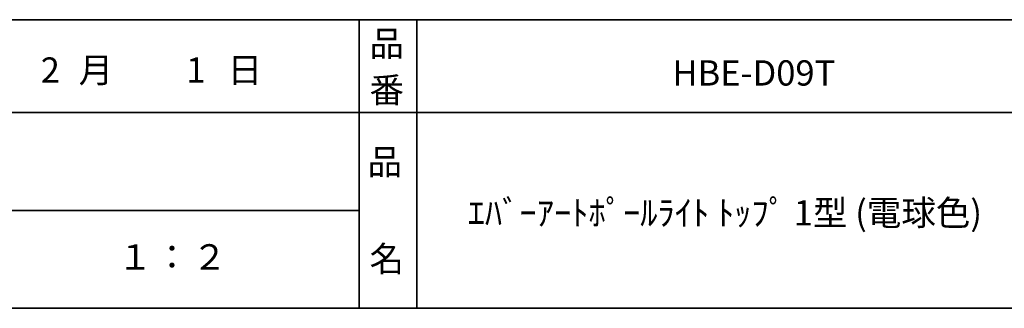
# Model space of a CAD drawing. Units: inches. Extents: x -46 to 343, y -348 to -71.
# Drawn here: x 126 to 211, y -348 to -323 of the extents above; entities that cross this region are included whole.
import ezdxf

# ---------------------------------------------------------------- set-up
doc = ezdxf.new("R2010")
doc.units = ezdxf.units.IN
doc.header["$MEASUREMENT"] = 0
doc.layers.add('レイヤー 1', color=7, linetype='Continuous')
doc.layers.add('レイヤー 2', color=7, linetype='Continuous')

# ---------------------------------------------------------------- blocks, each defined once
blk = doc.blocks.new('block 4')
at = {"layer": 'レイヤー 1', "color": 7, "insert": (134.588, -344.953), "char_height": 2.18779, "attachment_point": 7}
blk.add_mtext('\\fMS Gothic|b0|i0|c0|p34;\\W1;１', dxfattribs=at)
blk = doc.blocks.new('block 3')
at = {"layer": 'レイヤー 1'}
blk.add_blockref('block 4', (0, 0), dxfattribs=at)
blk = doc.blocks.new('block 2')
at = {"layer": 'レイヤー 1'}
blk.add_blockref('block 3', (0, 0), dxfattribs=at)
blk = doc.blocks.new('block 7')
at = {"layer": 'レイヤー 1', "color": 7, "insert": (137.772, -344.953), "char_height": 2.18779, "attachment_point": 7}
blk.add_mtext('\\fMS Gothic|b0|i0|c0|p34;\\W1;：', dxfattribs=at)
blk = doc.blocks.new('block 6')
at = {"layer": 'レイヤー 1'}
blk.add_blockref('block 7', (0, 0), dxfattribs=at)
blk = doc.blocks.new('block 5')
at = {"layer": 'レイヤー 1'}
blk.add_blockref('block 6', (0, 0), dxfattribs=at)
blk = doc.blocks.new('block 10')
at = {"layer": 'レイヤー 1', "color": 7, "insert": (134.588, -344.953), "char_height": 2.18779, "attachment_point": 7}
blk.add_mtext('\\fMS Gothic|b0|i0|c0|p34;\\W1;１', dxfattribs=at)
blk = doc.blocks.new('block 9')
at = {"layer": 'レイヤー 1'}
blk.add_blockref('block 10', (0, 0), dxfattribs=at)
blk = doc.blocks.new('block 8')
at = {"layer": 'レイヤー 1'}
blk.add_blockref('block 9', (0, 0), dxfattribs=at)
blk = doc.blocks.new('block 13')
at = {"layer": 'レイヤー 1', "color": 7, "insert": (137.772, -344.953), "char_height": 2.18779, "attachment_point": 7}
blk.add_mtext('\\fMS Gothic|b0|i0|c0|p34;\\W1;：', dxfattribs=at)
blk = doc.blocks.new('block 12')
at = {"layer": 'レイヤー 1'}
blk.add_blockref('block 13', (0, 0), dxfattribs=at)
blk = doc.blocks.new('block 11')
at = {"layer": 'レイヤー 1'}
blk.add_blockref('block 12', (0, 0), dxfattribs=at)
blk = doc.blocks.new('block 16')
at = {"layer": 'レイヤー 1', "color": 7, "insert": (141.023, -344.953), "char_height": 2.18779, "attachment_point": 7}
blk.add_mtext('\\fMS Gothic|b0|i0|c0|p34;\\W1;２', dxfattribs=at)
blk = doc.blocks.new('block 15')
at = {"layer": 'レイヤー 1'}
blk.add_blockref('block 16', (0, 0), dxfattribs=at)
blk = doc.blocks.new('block 14')
at = {"layer": 'レイヤー 1'}
blk.add_blockref('block 15', (0, 0), dxfattribs=at)
blk = doc.blocks.new('block 94')
at = {"layer": 'レイヤー 2', "color": 7, "insert": (156.178, -336.741), "char_height": 2.18779, "attachment_point": 7}
blk.add_mtext('\\fMS Gothic|b0|i0|c0|p34;\\W1;品', dxfattribs=at)
blk = doc.blocks.new('block 93')
at = {"layer": 'レイヤー 2'}
blk.add_blockref('block 94', (0, 0), dxfattribs=at)
blk = doc.blocks.new('block 92')
at = {"layer": 'レイヤー 2'}
blk.add_blockref('block 93', (0, 0), dxfattribs=at)
blk = doc.blocks.new('block 97')
at = {"layer": 'レイヤー 2', "color": 7, "insert": (156.347, -345.123), "char_height": 2.18779, "attachment_point": 7}
blk.add_mtext('\\fMS Gothic|b0|i0|c0|p34;\\W1;名', dxfattribs=at)
blk = doc.blocks.new('block 96')
at = {"layer": 'レイヤー 2'}
blk.add_blockref('block 97', (0, 0), dxfattribs=at)
blk = doc.blocks.new('block 95')
at = {"layer": 'レイヤー 2'}
blk.add_blockref('block 96', (0, 0), dxfattribs=at)
blk = doc.blocks.new('block 100')
at = {"layer": 'レイヤー 2', "color": 7, "insert": (156.347, -326.496), "char_height": 2.18779, "attachment_point": 7}
blk.add_mtext('\\fMS Gothic|b0|i0|c0|p34;\\W1;品', dxfattribs=at)
blk = doc.blocks.new('block 99')
at = {"layer": 'レイヤー 2'}
blk.add_blockref('block 100', (0, 0), dxfattribs=at)
blk = doc.blocks.new('block 98')
at = {"layer": 'レイヤー 2'}
blk.add_blockref('block 99', (0, 0), dxfattribs=at)
blk = doc.blocks.new('block 113')
at = {"layer": 'レイヤー 2', "color": 7, "insert": (156.338, -330.514), "char_height": 2.18779, "attachment_point": 7}
blk.add_mtext('\\fMS Gothic|b0|i0|c0|p34;\\W1;番', dxfattribs=at)
blk = doc.blocks.new('block 112')
at = {"layer": 'レイヤー 2'}
blk.add_blockref('block 113', (0, 0), dxfattribs=at)
blk = doc.blocks.new('block 111')
at = {"layer": 'レイヤー 2'}
blk.add_blockref('block 112', (0, 0), dxfattribs=at)

msp = doc.modelspace()

# ---------------------------------------------------------------- linework, layer by layer
at = {"layer": 'レイヤー 2', "color": 7, "lineweight": 35}
for points in [[(-46.482, -323.332), (343.408, -323.332)], [(155.448, -323.332), (155.448, -348.308)], [(155.448, -323.332), (155.448, -348.308)], [(160.443, -323.332), (160.443, -348.308)], [(160.443, -323.332), (160.443, -348.308)], [(87.46, -331.375), (220.472, -331.375)], [(87.46, -331.375), (220.472, -331.375)], [(120.481, -339.841), (155.448, -339.841)], [(120.481, -339.841), (155.448, -339.841)], [(343.408, -348.308), (-46.482, -348.308)]]:
    msp.add_lwpolyline(points, dxfattribs=at)

# ---------------------------------------------------------------- block references
at = {"layer": 'レイヤー 1'}
for name in ['block 2', 'block 8', 'block 5', 'block 11', 'block 14']:
    msp.add_blockref(name, (0, 0), dxfattribs=at)
at = {"layer": 'レイヤー 2'}
for name in ['block 98', 'block 111', 'block 92', 'block 95']:
    msp.add_blockref(name, (0, 0), dxfattribs=at)

# ---------------------------------------------------------------- texts
at = {"layer": 'レイヤー 1', "color": 7, "char_height": 2.18779, "attachment_point": 7}
for s, insert in [('\\fMS Gothic|b0|i0|c0|p34;\\W1;2', (127.915, -328.782)), ('\\fMS Gothic|b0|i0|c0|p34;\\W1;1', (140.503, -328.782)), ('\\fMS Gothic|b0|i0|c0|p34;\\W1;HBE-D09T', (182.542, -329.033)), ('\\fMS Gothic|b0|i0|c0|p34;\\W1;ｴﾊﾞｰｱｰﾄﾎﾟｰﾙﾗｲﾄ ﾄｯﾌﾟ 1型 (電球色)', (164.836, -341.138))]:
    msp.add_mtext(s, dxfattribs=dict(at, insert=insert))
at = {"layer": 'レイヤー 2', "color": 7, "char_height": 2.18779, "attachment_point": 7}
for s, insert in [('\\fMS Gothic|b0|i0|c0|p34;\\W1;月', (131.201, -328.782)), ('\\fMS Gothic|b0|i0|c0|p34;\\W1;日', (144.071, -328.782))]:
    msp.add_mtext(s, dxfattribs=dict(at, insert=insert))

doc.saveas('drawing.dxf')
